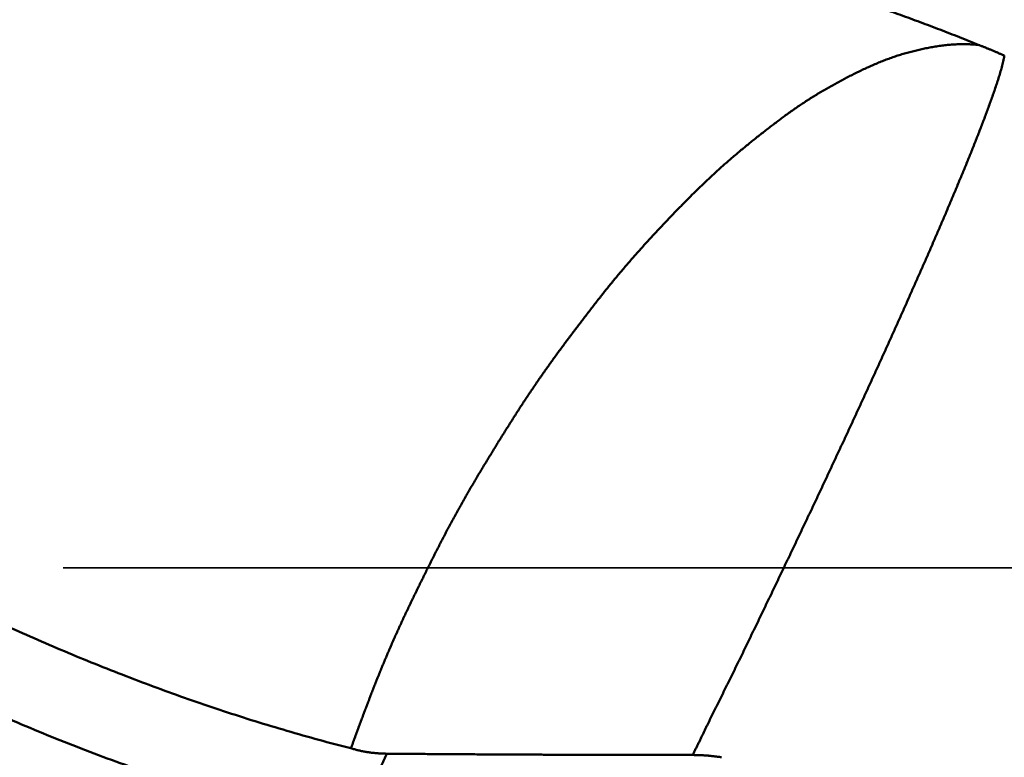
# Model space of a CAD drawing. Units: millimetres. Extents: x -75 to 105, y -68 to 53.
# Drawn here: x 8 to 14, y 0 to 4 of the extents above; entities that cross this region are included whole.
import ezdxf

# ---------------------------------------------------------------- set-up
doc = ezdxf.new("R2010")
doc.units = ezdxf.units.MM
doc.linetypes.add('DASHED2', pattern=[9.525, 6.35, -3.175])
for name, color, linetype, lineweight in [('1', 4, 'Continuous', 50), ('2', 7, 'Continuous', 25), ('3', 1, 'DASHED2', 35)]:
    doc.layers.add(name, color=color, linetype=linetype, lineweight=lineweight)
doc.styles.add('simplex', font='txt.shx', dxfattribs={"height": 3.5})
doc.dimstyles.new('コピー - ISO-25', dxfattribs={"dimscale": 0, "dimtxt": 3.5, "dimasz": 3.5, "dimexe": 1.5, "dimexo": 0, "dimgap": 2.3, "dimtad": 1, "dimdec": 8, "dimdsep": 46, "dimtxsty": 'simplex', "dimcen": 0.09, "dimclrd": 256, "dimclre": 256, "dimclrt": 256, "dimadec": 0, "dimazin": 0, "dimtfac": 1, "dimtofl": 0, "dimtmove": 0, "dimatfit": 3, "dimfxl": 1, "dimtolj": 1, "dimlwd": -1, "dimlwe": -1, "dimarcsym": 0})

# ---------------------------------------------------------------- blocks, each defined once
blk = doc.blocks.new('*D38')
at = {"layer": '2'}
for p, q in [((0.9647, 6.2734), (0.9647, -47.9433)), ((41.311, 0), (41.311, -47.9433)), ((4.4647, -46.4433), (37.811, -46.4433))]:
    blk.add_line(p, q, dxfattribs=at)
for points in [[(4.4647, -45.86), (4.4647, -47.0266), (0.9647, -46.4433)], [(37.811, -47.0266), (37.811, -45.86), (41.311, -46.4433)]]:
    blk.add_solid(points, dxfattribs=at)
at = {"layer": 'Defpoints', "color": 0}
for p in [(0.9647, 6.2734), (41.311, 0), (41.311, -46.4433)]:
    blk.add_point(p, dxfattribs=at)
at = {"layer": '2', "insert": (21.1379, -42.3933), "char_height": 3.5, "attachment_point": 5, "style": 'simplex'}
blk.add_mtext('\\A1;40.3 [1.588"]', dxfattribs=at)

msp = doc.modelspace()

# ---------------------------------------------------------------- linework, layer by layer
at = {"layer": '1'}
for points, knots in [([(0.96481885, 6.236929), (1.00683246, 6.19799217), (1.09093353, 6.12019831), (1.21732317, 6.00376538), (1.34391017, 5.88754704), (1.47067125, 5.77151845), (1.59757479, 5.65564579), (1.72463197, 5.53994185), (1.85186012, 5.4244261), (1.97927506, 5.30911635), (2.10689257, 5.19403061), (2.23473019, 5.07918916), (2.36280627, 4.96461362), (2.49113882, 4.85032536), (2.61974594, 4.73634602), (2.74864509, 4.62269686), (2.87785297, 4.50939858), (3.00738636, 4.39647221), (3.13726166, 4.28393858), (3.26749571, 4.17181979), (3.39810817, 4.06014205), (3.52911797, 3.94893137), (3.66054413, 3.83821391), (3.79240567, 3.72801573), (3.92472318, 3.61836469), (4.05751726, 3.5092886), (4.19080855, 3.40081549), (4.32461628, 3.29297358), (4.45896177, 3.18579639), (4.59386599, 3.07931969), (4.72934928, 2.97357928), (4.86543202, 2.86861105), (5.00213461, 2.76445087), (5.13947739, 2.66113457), (5.27748084, 2.5586982), (5.41616403, 2.45717759), (5.55554685, 2.35661348), (5.69565147, 2.25705381), (5.83649814, 2.15854627), (5.97810725, 2.06113887), (6.12049914, 1.96487959), (6.26369415, 1.86981636), (6.40771268, 1.77599727), (6.55257377, 1.6834706), (6.6982941, 1.59228861), (6.84489188, 1.50251451), (6.99238189, 1.41421237), (7.14077875, 1.32744672), (7.29009701, 1.24228204), (7.44035125, 1.1587828), (7.59155608, 1.07701356), (7.74372455, 0.99703934), (7.89686593, 0.91892839), (8.0509871, 0.84275605), (8.20609134, 0.76859891), (8.36218161, 0.69653391), (8.51926085, 0.62663794), (8.67733202, 0.55898794), (8.83639781, 0.49366082), (8.99645527, 0.43073632), (9.15748868, 0.37029544), (9.3194699, 0.31242111), (9.48236521, 0.25719943), (9.64614033, 0.20471572), (9.81076196, 0.15505813), (9.97619289, 0.10830449), (10.08701676, 0.07914578), (10.14254685, 0.06506601)], [0, 0, 0, 0, 0.1718458049, 0.3436912592, 0.5155370108, 0.6873829242, 0.8592287266, 1.0310743049, 1.2029197185, 1.3747651356, 1.5466108046, 1.7184566605, 1.8903025035, 2.0621483037, 2.2339942097, 2.4058402673, 2.5776863795, 2.7495326482, 2.921379403, 3.0932267284, 3.2650739504, 3.4369205865, 3.6087664989, 3.7806119408, 3.9524576743, 4.1243049202, 4.2961553505, 4.4680107171, 4.6398700463, 4.8117313602, 4.9835933071, 5.1554552022, 5.3273170573, 5.4991796107, 5.6710443565, 5.8429134992, 6.0147871213, 6.1866624388, 6.3585375043, 6.5304115145, 6.7022848578, 6.8741591615, 7.0460373397, 7.2179236225, 7.3898197926, 7.5617205784, 7.7336213229, 7.9055192521, 8.0774135514, 8.2493054415, 8.4211982553, 8.5930974852, 8.7650061682, 8.9369197989, 9.1088352452, 9.2807521285, 9.452672927, 9.6246030786, 9.7965510832, 9.9685278488, 10.1405295676, 10.3125373539, 10.4845347852, 10.6565088679, 10.8284501855, 11.0003530562, 11.1722148437, 11.1722148437, 11.1722148437, 11.1722148437]), ([(10.16357379, -0.34558845), (10.10114073, -0.33379697), (9.9765382, -0.30863667), (9.79062542, -0.26613228), (9.60574241, -0.21905685), (9.42198803, -0.16754479), (9.23945534, -0.11174813), (9.05823876, -0.05181441), (8.87842557, 0.01211144), (8.70007825, 0.07988935), (8.52322222, 0.15136033), (8.34786405, 0.22637492), (8.17400765, 0.30478386), (8.00165702, 0.38643814), (7.83081615, 0.47118878), (7.66148607, 0.558888), (7.49365801, 0.64939506), (7.32731532, 0.74258254), (7.16243203, 0.83832679), (6.99898099, 0.93650505), (6.83693506, 1.03699457), (6.67626701, 1.13967247), (6.51694927, 1.24441694), (6.35894669, 1.35110821), (6.20222816, 1.45965111), (6.04675776, 1.5699595), (5.89249641, 1.68194782), (5.73940523, 1.79553079), (5.58744528, 1.91062303), (5.43657775, 2.02713942), (5.28676204, 2.14499485), (5.13795645, 2.26411076), (4.99012712, 2.38442661), (4.84323594, 2.50588222), (4.69724481, 2.6284182), (4.55211557, 2.75197503), (4.40781001, 2.87649315), (4.26429018, 3.00191335), (4.12151611, 3.12817599), (3.97945059, 3.25522869), (3.8380612, 3.38302852), (3.69731303, 3.51153205), (3.5571715, 3.64069631), (3.41760191, 3.77047825), (3.27856953, 3.90083478), (3.14003987, 4.03172311), (3.00197687, 4.16309989), (2.86434855, 4.29492817), (2.72712623, 4.42717636), (2.59027949, 4.55981203), (2.45377941, 4.69280432), (2.31759007, 4.82611523), (2.18167135, 4.95970249), (2.04598419, 5.09352505), (1.91048847, 5.22754113), (1.77514797, 5.36171355), (1.63992796, 5.49600714), (1.50479279, 5.63038608), (1.36970835, 5.76481603), (1.23462958, 5.89925169), (1.09951508, 6.03365183), (1.00937397, 6.12318689), (0.9642902, 6.16794131)], [0, 0, 0, 0, 0.1906104074, 0.3813034183, 0.5720718169, 0.762900133, 0.9537642465, 1.1446318776, 1.3354631444, 1.5262337034, 1.7169649931, 1.9076776853, 2.0983842531, 2.2890893148, 2.479789982, 2.6704762226, 2.8611407483, 3.0517959374, 3.2424527148, 3.4331164461, 3.6237871859, 3.8144599271, 4.0051248491, 4.1957701681, 4.3863993987, 4.5770214309, 4.7676420642, 4.9582641026, 5.1488874929, 5.3395094629, 5.5301246813, 5.7207298053, 5.9113292364, 6.1019269666, 6.2925253571, 6.4831252173, 6.6737258828, 6.8643252944, 7.0549201782, 7.2455096068, 7.4360960643, 7.6266814323, 7.8172667655, 8.0078523398, 8.1984377005, 8.3890217103, 8.5796027137, 8.7701806488, 8.9607569081, 9.151332547, 9.3419082528, 9.5324844053, 9.7230610411, 9.9136378497, 10.1042142986, 10.2947903777, 10.4853663434, 10.6759423234, 10.8665183496, 11.0570943884, 11.2476704002, 11.4382472344, 11.4382472344, 11.4382472344, 11.4382472344]), ([(12.37144727, 4.07447116), (12.38878608, 4.06907278), (12.42344385, 4.05821261), (12.47536881, 4.04172649), (12.52723191, 4.02504523), (12.57903235, 4.00816617), (12.6307695, 3.99108756), (12.68244226, 3.97380754), (12.73404899, 3.95632407), (12.78558761, 3.9386352), (12.83705602, 3.92073898), (12.88845209, 3.90263351), (12.93977368, 3.88431685), (12.99101868, 3.86578708), (13.04218496, 3.84704227), (13.0932704, 3.82808049), (13.14427286, 3.80889981), (13.19519023, 3.78949828), (13.24602035, 3.76987398), (13.29676092, 3.75002495), (13.34740974, 3.72994912), (13.38111414, 3.71641332), (13.39795042, 3.70960712)], [0, 0, 0, 0, 0.0544792746, 0.1089581414, 0.1634375098, 0.2179181899, 0.2724009884, 0.3268864988, 0.3813743877, 0.4358641078, 0.4903551433, 0.5448470089, 0.5993392504, 0.6538314452, 0.7083232021, 0.7628141623, 0.8173039998, 0.8717924214, 0.9262791634, 0.9807639637, 1.0352461581, 1.0897260896, 1.0897260896, 1.0897260896, 1.0897260896]), ([(13.39795041, 3.70960712), (13.38852059, 3.71064799), (13.36961527, 3.71237081), (13.34117752, 3.71385725), (13.31270056, 3.71426668), (13.28423058, 3.713601), (13.2558059, 3.71192947), (13.22745523, 3.70933094), (13.19920135, 3.70587475), (13.1710545, 3.70166726), (13.14300917, 3.696837), (13.11507353, 3.69139942), (13.08725848, 3.68536464), (13.05957836, 3.67872999), (13.03204797, 3.6714948), (13.00468262, 3.66365681), (12.97749598, 3.65522008), (12.95050033, 3.64619276), (12.92370747, 3.63658343), (12.89713052, 3.62639491), (12.87076697, 3.6156673), (12.84460639, 3.60445348), (12.8186387, 3.59280273), (12.79285163, 3.58076344), (12.76722687, 3.56838819), (12.74173676, 3.55574007), (12.71637478, 3.54283598), (12.69115007, 3.5296639), (12.66606824, 3.51622013), (12.64113513, 3.50250109), (12.61635665, 3.4885034), (12.59173882, 3.47422366), (12.56728797, 3.45965877), (12.54301169, 3.44480451), (12.51891814, 3.42965663), (12.49501525, 3.41421148), (12.47131196, 3.39846347), (12.44781236, 3.38241389), (12.42449861, 3.36609485), (12.40135464, 3.34953432), (12.37836393, 3.33276086), (12.35550873, 3.315804), (12.33277479, 3.29868668), (12.31015912, 3.28141505), (12.2876564, 3.26399739), (12.26526182, 3.24644114), (12.24297009, 3.22875439), (12.22077734, 3.21094343), (12.19868918, 3.19300273), (12.17671044, 3.17492794), (12.15484617, 3.15671441), (12.13310145, 3.13835756), (12.11148139, 3.11985318), (12.08999292, 3.10119566), (12.06864363, 3.08237921), (12.04744119, 3.06339818), (12.026393, 3.04424724), (12.0055076, 3.02491967), (11.98478875, 3.00541393), (11.96422191, 2.98574755), (11.94379468, 2.96593529), (11.92349391, 2.9459927), (11.90330699, 2.92593474), (11.88321974, 2.90577759), (11.86322383, 2.8855308), (11.84331678, 2.86519746), (11.82349465, 2.84478178), (11.80375378, 2.82428771), (11.78409068, 2.80371899), (11.76450086, 2.78308036), (11.74498533, 2.76237136), (11.72554876, 2.74158813), (11.70619499, 2.72072766), (11.6869281, 2.69978672), (11.66775216, 2.67876205), (11.64867106, 2.65765078), (11.62969023, 2.63644894), (11.61081653, 2.6151516), (11.59205665, 2.59375422), (11.57341739, 2.57225208), (11.55490528, 2.55064077), (11.5365279, 2.52891494), (11.51828859, 2.50707299), (11.50017909, 2.48512296), (11.48219291, 2.46307136), (11.46432308, 2.44092509), (11.44656275, 2.41869095), (11.42890498, 2.39637573), (11.41134278, 2.37398591), (11.39386664, 2.35152943), (11.37646675, 2.32901405), (11.35913329, 2.30644741), (11.34185629, 2.2838373), (11.32462642, 2.26119099), (11.30743188, 2.23851768), (11.29027227, 2.21581789), (11.2731604, 2.19308225), (11.2561064, 2.17030341), (11.23912114, 2.14747351), (11.2222153, 2.12458481), (11.20539949, 2.10162965), (11.18868507, 2.07860012), (11.17207539, 2.05549448), (11.15557296, 2.03231182), (11.13918058, 2.00905112), (11.122901, 1.98571137), (11.10673688, 1.96229162), (11.09069129, 1.93879066), (11.07476568, 1.91520832), (11.05895491, 1.89154882), (11.04325462, 1.8678158), (11.02766021, 1.84401303), (11.01216718, 1.8201442), (10.99677089, 1.79621313), (10.98146713, 1.77222319), (10.96624919, 1.74817911), (10.95110752, 1.7240871), (10.93603305, 1.69995293), (10.92101662, 1.67578244), (10.90604891, 1.65158153), (10.89112127, 1.62735571), (10.8762225, 1.60311204), (10.86135721, 1.5788479), (10.84653678, 1.55455649), (10.83177099, 1.53023206), (10.81707002, 1.50586858), (10.80244398, 1.48146007), (10.78790286, 1.45700065), (10.77345735, 1.43248425), (10.75911168, 1.40790891), (10.74486918, 1.3832734), (10.73073346, 1.35857639), (10.71670807, 1.33381659), (10.70279659, 1.30899271), (10.68900257, 1.28410344), (10.67532956, 1.25914751), (10.66177386, 1.23412762), (10.64833178, 1.20904644), (10.63499964, 1.1839066), (10.62177377, 1.15871075), (10.60865041, 1.13346156), (10.59562606, 1.10816154), (10.58269615, 1.08281351), (10.56985003, 1.05742313), (10.5570776, 1.03199559), (10.54436857, 1.00653614), (10.53171259, 0.98105006), (10.51909981, 0.95554238), (10.50651845, 0.9300191), (10.49396463, 0.90448228), (10.48145199, 0.8789254), (10.46899131, 0.85334337), (10.45659412, 0.82773071), (10.44427179, 0.80208203), (10.43203554, 0.77639203), (10.41989753, 0.75065509), (10.40786556, 0.724868), (10.39594351, 0.69902961), (10.38413618, 0.67313849), (10.37244813, 0.64719332), (10.36088404, 0.62119273), (10.34944833, 0.59513546), (10.33814635, 0.56901988), (10.32697633, 0.54284752), (10.3159346, 0.5166207), (10.30501799, 0.49034153), (10.29422319, 0.46401218), (10.2835469, 0.4376348), (10.27298596, 0.41121145), (10.26253642, 0.38474427), (10.25218578, 0.35823849), (10.24192199, 0.3316989), (10.23173288, 0.3051303), (10.22160612, 0.27853758), (10.21153022, 0.25192528), (10.20149046, 0.22529918), (10.19148722, 0.19865936), (10.18153671, 0.17200002), (10.17165164, 0.14531668), (10.16184625, 0.11860429), (10.1521321, 0.09185848), (10.14573059, 0.07400096), (10.14254685, 0.06506601)], [0, 0, 0, 0, 0.0284612829, 0.0569343125, 0.0854098844, 0.1138802505, 0.1423483239, 0.1708148595, 0.1992746252, 0.2277300085, 0.256185405, 0.2846428197, 0.3131031449, 0.34156538, 0.370028576, 0.3984921019, 0.4269556034, 0.4554186278, 0.4838804966, 0.5123406797, 0.5408010937, 0.569262873, 0.5977243968, 0.6261821822, 0.6546371777, 0.6830920645, 0.7115475197, 0.7400037596, 0.7684608392, 0.7969185312, 0.8253767714, 0.8538356927, 0.8822954208, 0.910755259, 0.9392144504, 0.9676725204, 0.9961292894, 1.0245854306, 1.0530424101, 1.0815007644, 1.1099600041, 1.1384187416, 1.166875936, 1.1953321299, 1.2237878762, 1.2522435505, 1.2806993592, 1.3091553206, 1.33761135, 1.3660674597, 1.3945237844, 1.4229805867, 1.4514381554, 1.4798961021, 1.5083538389, 1.536810982, 1.5652673628, 1.5937230394, 1.6221784869, 1.6506344285, 1.6790911867, 1.7075486585, 1.736006358, 1.7644634909, 1.79291974, 1.8213754147, 1.8498307857, 1.8782860568, 1.9067413675, 1.9351967915, 1.9636523, 1.9921078501, 2.0205634558, 2.0490191924, 2.0774751993, 2.1059316651, 2.1343884823, 2.162845294, 2.1913018516, 2.2197580362, 2.2482138657, 2.276669502, 2.3051252365, 2.333581299, 2.3620377503, 2.3904944893, 2.4189512619, 2.447407672, 2.4758633493, 2.5043185551, 2.5327736403, 2.5612288293, 2.5896842359, 2.61813988, 2.6465957019, 2.6750515441, 2.7035072321, 2.731962671, 2.7604178666, 2.7888729441, 2.8173281664, 2.8457838624, 2.8742399724, 2.9026963031, 2.9311527, 2.959609049, 2.9880652766, 3.0165213515, 3.0449773302, 3.0734333435, 3.1018894532, 3.1303456392, 3.1588018033, 3.1872577728, 3.215713317, 3.2441684649, 3.2726234985, 3.3010786136, 3.3295339153, 3.3579894299, 3.3864451181, 3.4149008846, 3.4433565895, 3.4718121192, 3.5002674243, 3.5287225347, 3.5571775737, 3.585632773, 3.6140884133, 3.642544426, 3.6710006214, 3.6994568566, 3.7279130374, 3.7563691195, 3.7848251102, 3.8132810737, 3.8417370961, 3.8701932107, 3.898649389, 3.9271055436, 3.9555615301, 3.9840171498, 4.0124723244, 4.0409273266, 4.0693823849, 4.0978376276, 4.126293097, 4.1547487629, 4.1832045369, 4.2116602833, 4.2401158723, 4.2685712328, 4.2970263702, 4.3254813836, 4.3539364824, 4.3823919843, 4.410847951, 4.4393041605, 4.467760438, 4.4962166719, 4.5246728165, 4.5531288941, 4.5815849918, 4.6100411835, 4.6384974751, 4.6669538158, 4.6954100995, 4.7238661668, 4.7523218065, 4.7807769286, 4.8092318679, 4.8376869162, 4.8661422366, 4.8945978817, 4.9230538112, 4.9515099079, 4.9799659704, 5.0084217969, 5.0368772673, 5.065332367, 5.0937872033, 5.1222429069, 5.1222429069, 5.1222429069, 5.1222429069]), ([(13.39795042, 3.70960712), (13.40015178, 3.70874), (13.40455271, 3.70700123), (13.41114874, 3.70437951), (13.41773939, 3.70174423), (13.42432461, 3.69909533), (13.43090447, 3.69643299), (13.43747893, 3.69375716), (13.44404786, 3.69106763), (13.45061125, 3.68836447), (13.45716906, 3.68564768), (13.46372125, 3.68291728), (13.47026778, 3.6801733), (13.4768086, 3.6774157), (13.48334373, 3.67464469), (13.48987312, 3.67186019), (13.49639668, 3.66906215), (13.50291438, 3.66625058), (13.50942618, 3.6634255), (13.51593204, 3.66058691), (13.52243191, 3.65773481), (13.52676117, 3.65582441), (13.52892479, 3.65486696)], [0, 0, 0, 0, 0.00709794852, 0.01419589831, 0.02129386739, 0.02839187424, 0.03548993669, 0.04258806907, 0.04968626691, 0.05678451866, 0.06388281282, 0.07098113789, 0.07807948238, 0.08517783483, 0.09227618034, 0.09937450833, 0.10647280912, 0.11357107154, 0.12066928446, 0.12776743684, 0.13486551772, 0.1419635162, 0.1419635162, 0.1419635162, 0.1419635162]), ([(13.52892696, 3.65487109), (13.52734925, 3.64486836), (13.52365623, 3.62493699), (13.51611139, 3.59549635), (13.50779396, 3.56627605), (13.49890464, 3.53722354), (13.48965065, 3.50828643), (13.48002522, 3.4794708), (13.47008637, 3.45076142), (13.45988437, 3.42214344), (13.44947024, 3.39360161), (13.43889861, 3.36511831), (13.42819441, 3.33668561), (13.4173713, 3.30829873), (13.40644579, 3.27995144), (13.39543272, 3.2516381), (13.38435051, 3.2233517), (13.37319653, 3.19509348), (13.36196012, 3.16686793), (13.35063094, 3.13867949), (13.33921589, 3.1105257), (13.32772479, 3.08240288), (13.31616699, 3.05430745), (13.30454908, 3.02623686), (13.29287674, 2.99818883), (13.28115585, 2.97016098), (13.26939226, 2.94215093), (13.2575918, 2.91415632), (13.24576033, 2.88617478), (13.23390367, 2.85820391), (13.22201972, 2.83024468), (13.21010638, 2.80229803), (13.19816154, 2.7743649), (13.18618313, 2.74644623), (13.174169, 2.71854297), (13.16211719, 2.69065602), (13.15002511, 2.66278652), (13.13789294, 2.63493443), (13.12572437, 2.60709819), (13.1135224, 2.57927651), (13.10129022, 2.55146803), (13.08903096, 2.52367142), (13.07674778, 2.49588534), (13.06444378, 2.46810844), (13.05212223, 2.44033935), (13.03978579, 2.4125769), (13.02743349, 2.38482156), (13.01506475, 2.35707358), (13.00267888, 2.32933328), (12.99027523, 2.30160095), (12.97785312, 2.27387691), (12.96541189, 2.24616145), (12.95295089, 2.21845488), (12.94046941, 2.19075751), (12.92796695, 2.16306958), (12.91544378, 2.13539098), (12.90290005, 2.10772168), (12.89033596, 2.08006161), (12.87775169, 2.05241071), (12.86514741, 2.02476892), (12.85252331, 1.99713618), (12.83987957, 1.96951243), (12.8272164, 1.9418976), (12.81453379, 1.91429172), (12.80183364, 1.88669392), (12.78911843, 1.85910306), (12.77639053, 1.83151806), (12.76365225, 1.80393786), (12.75090623, 1.77636123), (12.73815202, 1.74878839), (12.72538856, 1.72121983), (12.71261493, 1.69365597), (12.69983021, 1.66609724), (12.68703342, 1.6385441), (12.67422397, 1.61099682), (12.66140138, 1.58345566), (12.64856511, 1.55592085), (12.63571468, 1.52839266), (12.62284957, 1.50087133), (12.60996926, 1.47335712), (12.59707326, 1.44585027), (12.58416104, 1.41835104), (12.57123214, 1.39085967), (12.55828589, 1.36337647), (12.54532247, 1.33590137), (12.53234324, 1.30843373), (12.51934933, 1.28097303), (12.50634194, 1.2535187), (12.49332222, 1.2260702), (12.48029138, 1.19862698), (12.46725057, 1.17118847), (12.45420098, 1.14375414), (12.4411438, 1.11632342), (12.42808014, 1.0888958), (12.41501145, 1.06147058), (12.40193663, 1.0340483), (12.38885393, 1.00662979), (12.37576172, 0.97921583), (12.3626584, 0.95180718), (12.34954219, 0.92440469), (12.33641207, 0.89700885), (12.32326844, 0.86961948), (12.31011146, 0.84223653), (12.29694132, 0.81485991), (12.28375825, 0.78748952), (12.27056238, 0.76012531), (12.25735528, 0.73276653), (12.24413862, 0.70541235), (12.2309141, 0.67806196), (12.21768318, 0.65071464), (12.20444825, 0.62336924), (12.19120762, 0.59602659), (12.17795436, 0.56869007), (12.1646826, 0.54136256), (12.15138616, 0.51404708), (12.13805901, 0.48674659), (12.12469483, 0.45946421), (12.11129674, 0.43219844), (12.09786823, 0.4049476), (12.08441264, 0.3777101), (12.07093359, 0.35048417), (12.05743362, 0.32326861), (12.04392038, 0.29605967), (12.03040728, 0.26885069), (12.01690669, 0.24163553), (12.00343059, 0.21440809), (11.99447253, 0.19624358), (11.99, 0.18715804)], [0, 0, 0, 0, 0.0303791561, 0.060759498, 0.0911392766, 0.1215204204, 0.1519004195, 0.1822798613, 0.2126602233, 0.2430421902, 0.2734249734, 0.3038068188, 0.3341874041, 0.3645673486, 0.3949470755, 0.4253268249, 0.4557066754, 0.4860865536, 0.5164663988, 0.546846237, 0.5772261176, 0.6076060118, 0.6379858336, 0.6683656167, 0.6987454405, 0.7291253485, 0.7595053513, 0.7898854309, 0.8202655441, 0.8506456357, 0.8810256768, 0.9114056524, 0.9417855548, 0.9721653841, 1.0025451489, 1.0329248664, 1.0633045633, 1.0936842754, 1.1240640325, 1.1544438515, 1.1848237366, 1.2152036813, 1.2455836688, 1.2759636736, 1.3063436625, 1.3367236078, 1.3671035082, 1.3974833683, 1.4278631936, 1.4582429912, 1.4886227695, 1.5190025385, 1.5493823094, 1.5797620953, 1.6101419048, 1.6405217354, 1.670901583, 1.701281443, 1.7316613101, 1.7620411791, 1.7924210439, 1.8228008983, 1.8531807356, 1.8835605502, 1.9139403486, 1.9443201398, 1.9746999285, 2.0050797161, 2.0354595013, 2.0658392851, 2.0962190708, 2.1265988628, 2.1569786664, 2.1873584871, 2.2177383224, 2.2481181659, 2.2784980121, 2.3088778564, 2.3392576952, 2.3696375255, 2.4000173454, 2.430397154, 2.4607769515, 2.4911567389, 2.5215365212, 2.5519163054, 2.5822960967, 2.612675898, 2.6430557103, 2.6734355331, 2.7038153641, 2.7341951995, 2.7645750344, 2.7949548629, 2.8253346786, 2.8557144802, 2.8860942698, 2.9164740514, 2.9468538307, 2.9772336154, 3.0076134097, 3.0379932097, 3.0683730107, 3.0987528073, 3.1291325942, 3.1595123679, 3.1898921371, 3.2202719122, 3.250651702, 3.2810315134, 3.3114113515, 3.3417912041, 3.3721710428, 3.4025508476, 3.4329306124, 3.4633103493, 3.4936900899, 3.5240698597, 3.5544496679, 3.5848295107, 3.6152093734, 3.6455892328, 3.6759690724, 3.7063488797, 3.7367286456, 3.7671083964, 3.7974885517, 3.7974885517, 3.7974885517, 3.7974885517]), ([(11.99, 0.18715804), (11.98871954, 0.18454629), (11.98616737, 0.17931846), (11.98237508, 0.17145925), (11.97860593, 0.16358884), (11.97485456, 0.15570983), (11.97111359, 0.14782582), (11.96737618, 0.1399401), (11.96363536, 0.13205606), (11.95988418, 0.12417707), (11.95611569, 0.11630651), (11.95232296, 0.10844771), (11.94849895, 0.10060414), (11.94464854, 0.09277346), (11.94077671, 0.08495324), (11.93688843, 0.07714104), (11.93298867, 0.06933445), (11.92908241, 0.06153101), (11.92517451, 0.05372836), (11.92127032, 0.04592388), (11.91737343, 0.03811583), (11.91478707, 0.03290474), (11.91349533, 0.0302985)], [0, 0, 0, 0, 0.00872626415, 0.01745254105, 0.02617891362, 0.0349053996, 0.04363196504, 0.05235854504, 0.06108506424, 0.06981145742, 0.07853768992, 0.08726377823, 0.09598980947, 0.10471589617, 0.11344210311, 0.12216844976, 0.13089492077, 0.13962147652, 0.14834806362, 0.15707462542, 0.16580111266, 0.17452748767, 0.17452748767, 0.17452748767, 0.17452748767]), ([(10.14254685, 0.06506601), (10.14555377, 0.06413425), (10.15158397, 0.06231956), (10.16067247, 0.05974092), (10.1698034, 0.05730668), (10.17897351, 0.05501566), (10.18817996, 0.05286738), (10.19741989, 0.05086113), (10.20669042, 0.0489963), (10.21598871, 0.04727223), (10.22531189, 0.04568828), (10.23465714, 0.0442438), (10.24402192, 0.04293809), (10.25340382, 0.04176926), (10.2628007, 0.04073539), (10.27221049, 0.03983452), (10.2816311, 0.03906473), (10.29106045, 0.03842405), (10.30049647, 0.03791058), (10.30993704, 0.03752222), (10.31938037, 0.03725759), (10.32567715, 0.03716067), (10.32882547, 0.03713293)], [0, 0, 0, 0, 0.00944392803, 0.0188910386, 0.02834056797, 0.03779224982, 0.04724577246, 0.05670076586, 0.06615680174, 0.07561339545, 0.08507000822, 0.09452604928, 0.10398104215, 0.1134350824, 0.12288832705, 0.13234083912, 0.14179259043, 0.15124346403, 0.16069325565, 0.17014167146, 0.17958829147, 0.18903363463, 0.18903363463, 0.18903363463, 0.18903363463]), ([(10.16354072, -0.34558316), (10.16559244, -0.34041643), (10.16970774, -0.33008764), (10.17592345, -0.31461154), (10.182177, -0.29915062), (10.18846816, -0.28370489), (10.19479544, -0.26827387), (10.20115776, -0.2528572), (10.20755367, -0.2374544), (10.21398367, -0.22206581), (10.22044734, -0.20669156), (10.22694902, -0.19133309), (10.23348407, -0.17598876), (10.24005531, -0.16065965), (10.24666315, -0.14534655), (10.25330821, -0.13004959), (10.25999102, -0.11476909), (10.26671224, -0.09950542), (10.27347188, -0.08425871), (10.28026901, -0.06902865), (10.2871029, -0.05381503), (10.29397277, -0.03861761), (10.30087782, -0.02343615), (10.30781734, -0.00827046), (10.31479031, 0.00687981), (10.32179688, 0.02201446), (10.32648752, 0.03209511), (10.32883886, 0.03713259)], [0, 0, 0, 0, 0.01667759509, 0.03335525749, 0.05003297494, 0.06671075871, 0.08338860842, 0.1000665138, 0.11674445438, 0.13342240268, 0.15010030302, 0.16677758539, 0.18345624294, 0.20013423671, 0.21681217738, 0.2334900986, 0.25016801708, 0.26684595007, 0.28352391031, 0.30020189837, 0.31687990807, 0.33355792726, 0.350235938, 0.36691391675, 0.38359183448, 0.40026965679, 0.41694735675, 0.41694735675, 0.41694735675, 0.41694735675]), ([(10.32882547, 0.03713293), (10.35523588, 0.0368987), (10.40805683, 0.03644327), (10.48728865, 0.03580748), (10.5665208, 0.03521222), (10.64575325, 0.03465635), (10.72498597, 0.03413707), (10.80421893, 0.03365257), (10.88345212, 0.0332026), (10.96268551, 0.03278666), (11.04191909, 0.03240434), (11.12115283, 0.0320552), (11.20038672, 0.0317388), (11.27962074, 0.0314547), (11.35885488, 0.03120248), (11.4380891, 0.0309817), (11.51732339, 0.03079191), (11.59655774, 0.0306327), (11.67579213, 0.03050359), (11.75502653, 0.03040426), (11.83426093, 0.03033388), (11.88708387, 0.03030749), (11.91349533, 0.0302985)], [0, 0, 0, 0, 0.0792343522, 0.1584687188, 0.237703098, 0.3169374965, 0.3961719167, 0.4754063584, 0.5546408204, 0.6338753012, 0.7131097988, 0.7923443105, 0.8715788329, 0.9508133623, 1.0300478944, 1.1092824243, 1.1885169467, 1.2677514556, 1.3469859449, 1.4262204077, 1.5054548395, 1.5846892398, 1.5846892398, 1.5846892398, 1.5846892398]), ([(11.91348058, 0.03029986), (11.91680167, 0.03029885), (11.9234454, 0.0302639), (11.93341177, 0.0301102), (11.94337955, 0.02985426), (11.9533468, 0.02949517), (11.96331172, 0.02903151), (11.97327239, 0.028462), (11.9832269, 0.02778534), (11.99317332, 0.02700024), (12.00310976, 0.02610539), (12.01303427, 0.0250995), (12.02294496, 0.02398127), (12.03283989, 0.02274938), (12.04271694, 0.02140251), (12.0525742, 0.01993926), (12.0591325, 0.01888567), (12.06240779, 0.01833918)], [0, 0, 0, 0, 0.00996328128, 0.01993107788, 0.02990214562, 0.03987594417, 0.0498517036, 0.05982868418, 0.06980618643, 0.07978355486, 0.08976018039, 0.09973550225, 0.10970900973, 0.11968024281, 0.12964878225, 0.13961369685, 0.14957539726, 0.14957539726, 0.14957539726, 0.14957539726])]:
    msp.add_open_spline(points, degree=3, knots=knots, dxfattribs=at)
at = {"layer": '3'}
msp.add_line((15, 1), (0, 1), dxfattribs=at)

# ---------------------------------------------------------------- dimensions: what is measured, and where the dimension line sits
at = {"layer": '2'}
dim = msp.add_linear_dim(base=(41.31101099, -46.44330291), p1=(0.96474833, 6.27336437), p2=(41.31101099, 0), dimstyle='コピー - ISO-25', override={"dimscale": 1, "dimdec": 1}, dxfattribs=at)
dim.commit()
dim.dimension.update_dxf_attribs({"geometry": '*D38', "text_midpoint": (21.13787966, -42.39330291)})

doc.saveas('drawing.dxf')
